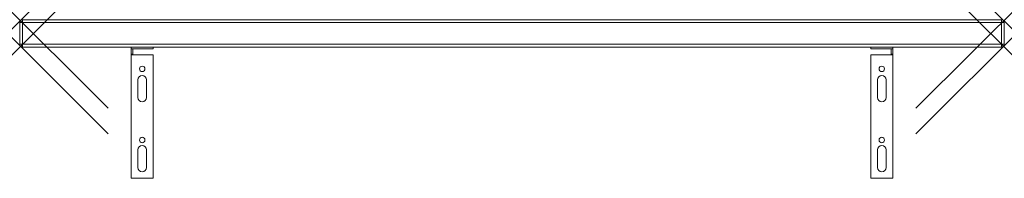
# Model space of a CAD drawing. Units: millimetres. Extents: x 0 to 900, y -120 to 25.
import ezdxf

# ---------------------------------------------------------------- set-up
doc = ezdxf.new("R2010")
doc.units = ezdxf.units.MM
doc.header["$PDMODE"] = 3
doc.header["$PDSIZE"] = 80
doc.layers.get('0').update_dxf_attribs({"lineweight": 20})
doc.layers.add('punto', color=90, linetype='Continuous')

# ---------------------------------------------------------------- blocks, each defined once
blk = doc.blocks.new('A$C2320d1f1')
at = {"color": 0, "linetype": 'Continuous', "lineweight": 0}
for p, q in [((0, 22.5), (2.5, 22.5)), ((0, 22.5), (0, 2.5)), ((2.5, 22.5), (2.5, 25)), ((897.5, 25), (2.5, 25)), ((2.5, 2.5), (2.5, 22.5)), ((2.5, 22.5), (897.5, 22.5)), ((897.5, 25), (897.5, 22.5)), ((897.5, 22.5), (897.5, 2.5)), ((897.5, 22.5), (900, 22.5)), ((900, 2.5), (900, 22.5)), ((2.5, 2.5), (0, 2.5)), ((2.5, 0), (2.5, 2.5)), ((897.5, 2.5), (2.5, 2.5)), ((2.5, 0), (897.5, 0)), ((778, 0), (778, -1.5)), ((798, -1.5), (798, 0)), ((897.5, 2.5), (897.5, 0)), ((900, 2.5), (897.5, 2.5)), ((102, -1.5), (102, 0)), ((102, -1.5), (103.5, -1.5)), ((102, -1.5), (102, -6.5)), ((103.5, -6.5), (102, -6.5)), ((102, -7), (102, -6.5)), ((122, -7), (102, -7)), ((102, -120), (102, -7)), ((103.5, -6.5), (103.5, -1.5)), ((122, -1.5), (103.5, -1.5)), ((103.5, -7), (103.5, -6.5)), ((122, 0), (122, -1.5)), ((122, -7), (122, -120)), ((778, -1.5), (796.5, -1.5)), ((778, -7), (778, -120)), ((778, -7), (798, -7)), ((796.5, -6.5), (796.5, -1.5)), ((798, -1.5), (796.5, -1.5)), ((796.5, -6.5), (798, -6.5)), ((796.5, -7), (796.5, -6.5)), ((798, -1.5), (798, -6.5)), ((798, -7), (798, -6.5)), ((798, -120), (798, -7)), ((108, -30), (108, -46)), ((116, -46), (116, -30)), ((784, -46), (784, -30)), ((792, -30), (792, -46)), ((108, -94), (108, -110)), ((116, -110), (116, -94)), ((784, -110), (784, -94)), ((792, -94), (792, -110)), ((122, -120), (102, -120)), ((778, -120), (798, -120))]:
    blk.add_line(p, q, dxfattribs=at)
for centre in [(112, -20), (788, -20), (112, -85), (788, -85)]:
    blk.add_circle(centre, 2.5, dxfattribs=at)
for centre, radius, start, end in [((2.5, 22.5), 2.5, 90, 180), ((897.5, 22.5), 2.5, 0, 90), ((2.5, 2.5), 2.5, 180, 270), ((897.5, 2.5), 2.5, 270, 0), ((112, -30), 4, 360, 180), ((788, -30), 4, 0, 180), ((112, -46), 4, 180, 360), ((788, -46), 4, 180, 0), ((788, -94), 4, 0, 180), ((112, -94), 4, 360, 180), ((112, -110), 4, 180, 360), ((788, -110), 4, 180, 0)]:
    blk.add_arc(centre, radius, start, end, dxfattribs=at)

msp = doc.modelspace()

# ---------------------------------------------------------------- linework, layer by layer
at = {"layer": 'punto'}
for p in [(0.73, 24.27), (899.27, 24.27), (0.73, 0.73), (899.27, 0.73)]:
    msp.add_point(p, dxfattribs=at)

# ---------------------------------------------------------------- block references
msp.add_blockref('A$C2320d1f1', (0, 0))

doc.saveas('drawing.dxf')
